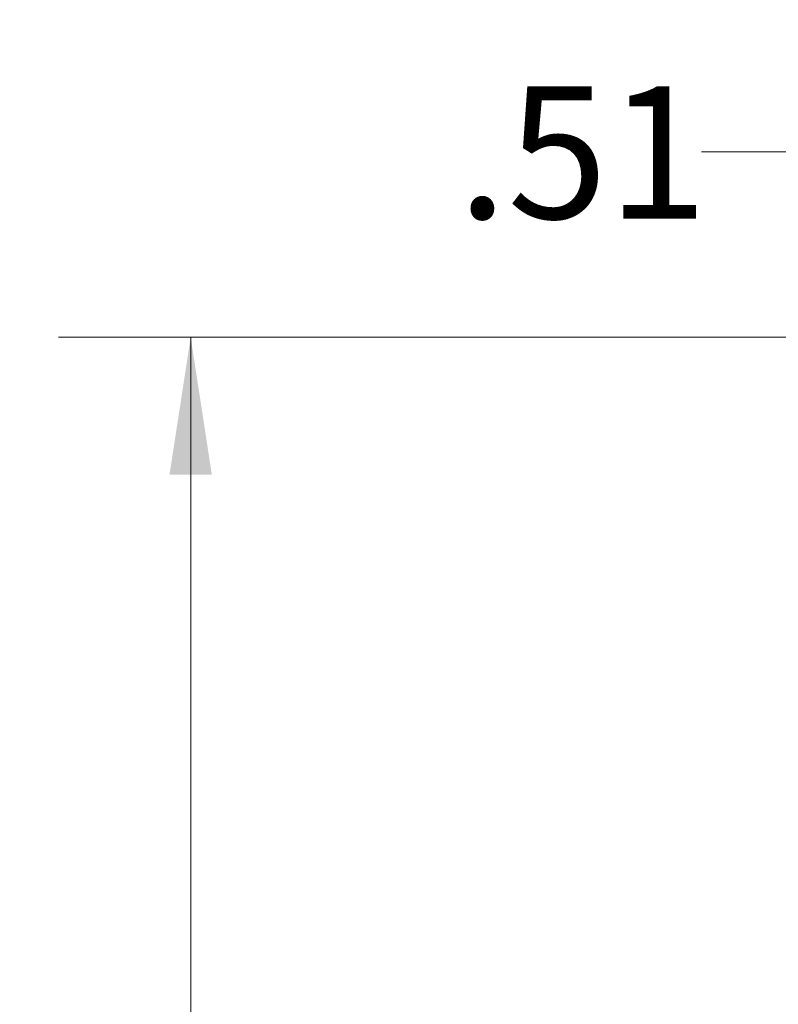
# Model space of a CAD drawing. Units: inches. Extents: x 0.1 to 16.9, y 0.1 to 10.9.
# Drawn here: x 11.6 to 12.3, y 8.6 to 9.5 of the extents above; entities that cross this region are included whole.
import ezdxf

# ---------------------------------------------------------------- set-up
doc = ezdxf.new("R2010")
doc.units = ezdxf.units.IN
doc.header["$MEASUREMENT"] = 0
doc.styles.add('SLDTEXTSTYLE0', font='TXT', dxfattribs={"width": 0.75})
doc.dimstyles.new('SLDDIMSTYLE2', dxfattribs={"dimtxt": 0.125, "dimasz": 0.13, "dimexe": 0, "dimexo": 0.0625, "dimgap": 0.03125, "dimtad": 0, "dimtih": 1, "dimtoh": 1, "dimlfac": 1.25, "dimrnd": 1e-09, "dimzin": 12, "dimdsep": 46, "dimtxsty": 'SLDTEXTSTYLE0', "dimsah": 1, "dimcen": 0.09, "dimadec": 0, "dimazin": 3, "dimtfac": 1, "dimtofl": 0, "dimtmove": 0, "dimatfit": 3, "dimfxl": 0, "dimfrac": 2, "dimtolj": 1, "dimtzin": 12, "dimarcsym": 0})

# ---------------------------------------------------------------- blocks, each defined once
blk = doc.blocks.new('_D_2')
at = {"color": 7, "linetype": 'Continuous', "lineweight": 18}
for p, q in [((12.40838, 9.29252), (12.40838, 9.54273)), ((12.81628, 7.4689), (12.81627, 9.54273)), ((12.40838, 9.41773), (12.25594, 9.41773)), ((12.81627, 9.41773), (12.40838, 9.41773))]:
    blk.add_line(p, q, dxfattribs=at)
for points in [[(12.40838, 9.41773), (12.53838, 9.39773), (12.53838, 9.43773)], [(12.81627, 9.41773), (12.68627, 9.43773), (12.68627, 9.39773)]]:
    blk.add_solid(points, dxfattribs=at)
at = {"color": 7, "linetype": 'Continuous', "lineweight": 18, "insert": (12.02504, 9.47964), "char_height": 0.125, "attachment_point": 1, "style": 'SLDTEXTSTYLE0'}
blk.add_mtext('.51', dxfattribs=at)
blk = doc.blocks.new('_D_5')
at = {"color": 7, "linetype": 'Continuous', "lineweight": 18}
for p, q in [((12.35838, 9.24252), (11.64801, 9.24252)), ((11.77301, 9.24252), (11.77301, 8.44682)), ((11.77301, 7.4189), (11.77301, 8.24838)), ((12.76628, 7.4189), (11.64801, 7.4189))]:
    blk.add_line(p, q, dxfattribs=at)
for points in [[(11.77301, 9.24252), (11.75301, 9.11252), (11.79301, 9.11252)], [(11.77301, 7.4189), (11.79301, 7.5489), (11.75301, 7.5489)]]:
    blk.add_solid(points, dxfattribs=at)
at = {"color": 7, "linetype": 'Continuous', "lineweight": 18, "insert": (11.61138, 8.40951), "char_height": 0.125, "attachment_point": 1, "style": 'SLDTEXTSTYLE0'}
blk.add_mtext('2.28', dxfattribs=at)

msp = doc.modelspace()

# ---------------------------------------------------------------- dimensions: what is measured, and where the dimension line sits
at = {"color": 7, "linetype": 'Continuous', "lineweight": 18}
for base, p1, p2, angle, picture, middle in [((12.81627, 9.41773), (12.40838, 9.24252), (12.81628, 7.4189), 0.00045, '_D_2', (12.14049, 9.41773)), ((11.77301, 9.24252), (12.81628, 7.4189), (12.40838, 9.24252), 90, '_D_5', (11.77301, 8.3476))]:
    dim = msp.add_linear_dim(base=base, p1=p1, p2=p2, angle=angle, dimstyle='SLDDIMSTYLE2', dxfattribs=at)
    dim.commit()
    dim.dimension.update_dxf_attribs({"geometry": picture, "text_midpoint": middle, "dimtype": 160})

doc.saveas('drawing.dxf')
